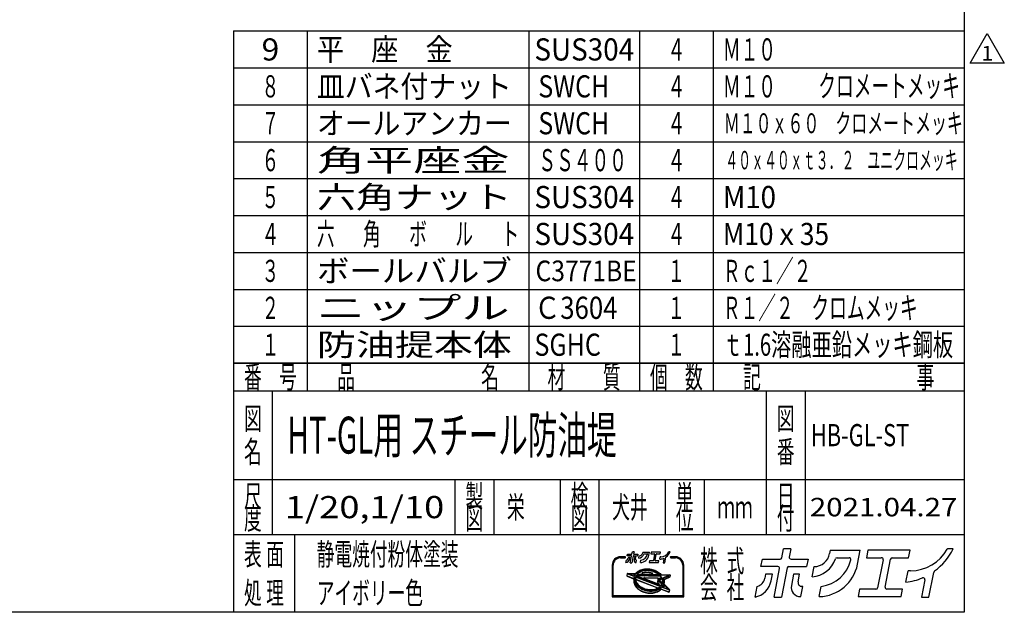
# Model space of a CAD drawing. Extents: x -3780 to 4092, y -2770 to 2778.
# Drawn here: x 1424 to 4092, y -2770 to -1164 of the extents above; entities that cross this region are included whole.
import ezdxf
from ezdxf.enums import TextEntityAlignment as Align

# ---------------------------------------------------------------- set-up
doc = ezdxf.new("R2010")
doc.units = 0
doc.header["$LTSCALE"] = 5
doc.layers.add('ZUWAKU', color=7, linetype='CONTINUOUS')
doc.styles.add('DCSTYLE0', font='txt.shx', dxfattribs={"width": 0.666667, "bigfont": 'bigfont'})

# ---------------------------------------------------------------- blocks, each defined once
blk = doc.blocks.new('DC_GROUP_58')
at = {"layer": 'ZUWAKU', "color": 190, "linetype": 'CONTINUOUS'}
for p, q in [((3999.9, -1281.9), (4046, -1202.1)), ((4046, -1202.1), (4092, -1281.9)), ((4092, -1281.9), (3999.9, -1281.9))]:
    blk.add_line(p, q, dxfattribs=at)
at = {"layer": 'ZUWAKU', "color": 190, "style": 'DCSTYLE0', "width": 0.8}
blk.add_text('1', height=40, dxfattribs=at).set_placement((4030, -1275.3), (4062, -1275.3), align=Align.FIT)

msp = doc.modelspace()

# ---------------------------------------------------------------- linework, layer by layer
at = {"layer": 'ZUWAKU', "color": 5, "linetype": 'CONTINUOUS'}
for p, q in [((3983.333, 2778.333), (3983.333, -2770)), ((3983.333, -2770), (-3780, -2770))]:
    msp.add_line(p, q, dxfattribs=at)
at = {"layer": 'ZUWAKU', "color": 4, "linetype": 'CONTINUOUS'}
for p, q in [((2003.333, -1195), (2003.333, -2095)), ((2003.333, -1195), (3983.333, -1195)), ((2203.333, -1195), (2203.333, -2170)), ((2803.333, -1195), (2803.333, -2170)), ((3103.333, -1195), (3103.333, -2170)), ((3303.333, -1195), (3303.333, -2170)), ((2003.333, -1295), (3983.333, -1295)), ((2003.333, -1395), (3983.333, -1395)), ((2003.333, -1495), (3983.333, -1495)), ((2003.333, -1595), (3983.333, -1595)), ((2003.333, -1695), (3983.333, -1695)), ((2003.333, -1795), (3983.333, -1795)), ((2003.333, -1895), (3983.333, -1895)), ((2003.333, -1995), (3983.333, -1995)), ((2003.333, -2095), (3983.333, -2095)), ((2108.333, -2170), (2108.333, -2560)), ((3447.083, -2170), (3447.083, -2560)), ((3552.083, -2170), (3552.083, -2560)), ((2003.333, -2410), (3983.333, -2410)), ((2603.333, -2410), (2603.333, -2560)), ((2708.333, -2410), (2708.333, -2560)), ((2888.333, -2410), (2888.333, -2560)), ((2993.333, -2410), (2993.333, -2770)), ((3173.333, -2410), (3173.333, -2560)), ((3278.333, -2410), (3278.333, -2560)), ((3983.333, -2560), (2003.333, -2560)), ((2168.333, -2560), (2168.333, -2770)), ((3064.603, -2619.628), (3052.238, -2619.628)), ((3052.238, -2622.231), (3064.603, -2622.231)), ((3200.621, -2619.628), (3188.256, -2619.628)), ((3188.256, -2622.231), (3200.621, -2622.231)), ((3029.46, -2642.406), (3029.46, -2727.661)), ((3032.063, -2725.058), (3032.063, -2642.406)), ((3069.754, -2665.562), (3068.792, -2670.514)), ((3071.075, -2664.51), (3091.959, -2665.203)), ((3090, -2672.836), (3074.651, -2666.944)), ((3074.855, -2665.938), (3093.25, -2666.548)), ((3092.979, -2664.762), (3094.504, -2663.03)), ((3093.675, -2665.942), (3093.25, -2666.548)), ((3095.436, -2663.942), (3093.675, -2665.942)), ((3094.504, -2663.03), (3096.618, -2661.083)), ((3097.453, -2662.085), (3095.436, -2663.942)), ((3097.603, -2665.155), (3096.289, -2666.649)), ((3096.289, -2666.649), (3158.191, -2668.702)), ((3096.618, -2661.083), (3098.975, -2659.309)), ((3099.71, -2660.385), (3097.453, -2662.085)), ((3099.49, -2663.418), (3097.603, -2665.155)), ((3098.975, -2659.309), (3101.555, -2657.717)), ((3101.602, -2661.828), (3099.49, -2663.418)), ((3102.19, -2658.855), (3099.71, -2660.385)), ((3101.555, -2657.717), (3104.339, -2656.32)), ((3103.922, -2660.397), (3101.602, -2661.828)), ((3104.875, -2657.508), (3102.19, -2658.855)), ((3106.433, -2659.136), (3103.922, -2660.397)), ((3104.339, -2656.32), (3107.304, -2655.126)), ((3107.743, -2656.352), (3104.875, -2657.508)), ((3109.117, -2658.056), (3106.433, -2659.136)), ((3107.304, -2655.126), (3110.428, -2654.142)), ((3110.774, -2655.398), (3107.743, -2656.352)), ((3111.952, -2657.163), (3109.117, -2658.056)), ((3110.428, -2654.142), (3113.689, -2653.374)), ((3113.943, -2654.651), (3110.774, -2655.398)), ((3113.675, -2662.853), (3111.773, -2663.301)), ((3114.917, -2656.464), (3111.952, -2657.163)), ((3112.028, -2665.868), (3137.348, -2666.708)), ((3116.747, -2662.355), (3113.675, -2662.853)), ((3113.689, -2653.374), (3117.063, -2652.827)), ((3117.227, -2654.119), (3113.943, -2654.651)), ((3117.989, -2655.966), (3114.917, -2656.464)), ((3119.904, -2662.061), (3116.747, -2662.355)), ((3117.063, -2652.827), (3120.523, -2652.504)), ((3120.601, -2653.804), (3117.227, -2654.119)), ((3121.145, -2655.672), (3117.989, -2655.966)), ((3123.12, -2661.972), (3119.904, -2662.061)), ((3120.523, -2652.504), (3124.046, -2652.408)), ((3124.04, -2653.71), (3120.601, -2653.804)), ((3124.362, -2655.584), (3121.145, -2655.672)), ((3126.372, -2662.091), (3123.12, -2661.972)), ((3127.516, -2653.837), (3124.04, -2653.71)), ((3124.046, -2652.408), (3127.604, -2652.538)), ((3127.614, -2655.703), (3124.362, -2655.584)), ((3129.635, -2662.416), (3126.372, -2662.091)), ((3131.004, -2654.184), (3127.516, -2653.837)), ((3127.604, -2652.538), (3131.173, -2652.893)), ((3130.877, -2656.027), (3127.614, -2655.703)), ((3132.884, -2662.944), (3129.635, -2662.416)), ((3134.125, -2656.555), (3130.877, -2656.027)), ((3134.477, -2654.748), (3131.004, -2654.184)), ((3131.173, -2652.893), (3134.725, -2653.47)), ((3136.094, -2663.671), (3132.884, -2662.944)), ((3137.335, -2657.283), (3134.125, -2656.555)), ((3137.908, -2655.526), (3134.477, -2654.748)), ((3134.725, -2653.47), (3138.235, -2654.266)), ((3137.757, -2664.158), (3136.094, -2663.671)), ((3140.482, -2658.204), (3137.335, -2657.283)), ((3141.272, -2656.511), (3137.908, -2655.526)), ((3138.235, -2654.266), (3141.677, -2655.273)), ((3143.542, -2659.312), (3140.482, -2658.204)), ((3144.543, -2657.695), (3141.272, -2656.511)), ((3141.677, -2655.273), (3145.025, -2656.486)), ((3146.491, -2660.599), (3143.542, -2659.312)), ((3147.695, -2659.071), (3144.543, -2657.695)), ((3145.025, -2656.486), (3148.255, -2657.895)), ((3149.308, -2662.054), (3146.491, -2660.599)), ((3150.706, -2660.626), (3147.695, -2659.071)), ((3148.255, -2657.895), (3151.342, -2659.49)), ((3151.97, -2663.667), (3149.308, -2662.054)), ((3153.551, -2662.35), (3150.706, -2660.626)), ((3151.342, -2659.49), (3154.265, -2661.261)), ((3154.457, -2665.425), (3151.97, -2663.667)), ((3156.211, -2664.23), (3153.551, -2662.35)), ((3154.265, -2661.261), (3157.001, -2663.194)), ((3156.751, -2667.315), (3154.457, -2665.425)), ((3158.663, -2666.25), (3156.211, -2664.23)), ((3158.191, -2668.702), (3156.751, -2667.315)), ((3157.001, -2663.194), (3159.529, -2665.277)), ((3160.889, -2668.396), (3158.663, -2666.25)), ((3159.529, -2665.277), (3161.498, -2667.174)), ((3162.358, -2667.538), (3185.538, -2668.307)), ((3220.796, -2642.406), (3220.796, -2725.058)), ((3223.399, -2727.661), (3223.399, -2642.406)), ((3069.603, -2671.977), (3087.585, -2678.88)), ((3090.933, -2670.406), (3087.14, -2668.95)), ((3087.14, -2668.95), (3091.626, -2669.099)), ((3087.858, -2683.916), (3087.839, -2686.426)), ((3087.839, -2686.426), (3088.123, -2688.956)), ((3088.182, -2681.445), (3087.858, -2683.916)), ((3088.123, -2688.956), (3088.709, -2691.489)), ((3088.182, -2681.445), (3088.396, -2680.344)), ((3088.709, -2691.489), (3089.592, -2694.003)), ((3089.1, -2677.527), (3089.08, -2680.037)), ((3089.08, -2680.037), (3089.365, -2682.568)), ((3089.424, -2675.057), (3089.1, -2677.527)), ((3089.365, -2682.568), (3089.951, -2685.1)), ((3090, -2672.836), (3089.424, -2675.057)), ((3089.592, -2694.003), (3090.767, -2696.48)), ((3089.951, -2685.1), (3090.834, -2687.615)), ((3090.834, -2687.615), (3092.009, -2690.092)), ((3090.971, -2670.31), (3090.933, -2670.406)), ((3091.626, -2669.099), (3090.971, -2670.31)), ((3091.677, -2677.864), (3091.658, -2680.213)), ((3091.658, -2680.213), (3091.924, -2682.58)), ((3091.979, -2675.553), (3091.677, -2677.864)), ((3091.924, -2682.58), (3092.472, -2684.949)), ((3092.441, -2673.773), (3091.979, -2675.553)), ((3092.009, -2690.092), (3093.465, -2692.514)), ((3160.773, -2700.003), (3092.441, -2673.773)), ((3092.472, -2684.949), (3093.299, -2687.301)), ((3093.299, -2687.301), (3094.397, -2689.619)), ((3093.427, -2671.113), (3093.341, -2671.33)), ((3162.527, -2697.888), (3093.341, -2671.33)), ((3093.426, -2683.296), (3093.724, -2684.585)), ((3094.465, -2669.193), (3093.427, -2671.113)), ((3093.465, -2692.514), (3095.191, -2694.861)), ((3093.724, -2684.585), (3094.504, -2686.805)), ((3094.397, -2689.619), (3095.759, -2691.884)), ((3094.465, -2669.193), (3160.659, -2671.389)), ((3094.504, -2686.805), (3095.546, -2689.003)), ((3095.16, -2681.788), (3150.458, -2703.015)), ((3095.546, -2689.003), (3096.844, -2691.161)), ((3095.759, -2691.884), (3097.375, -2694.08)), ((3096.844, -2691.161), (3098.389, -2693.263)), ((3097.375, -2694.08), (3099.231, -2696.19)), ((3098.389, -2693.263), (3100.173, -2695.29)), ((3155.334, -2693.733), (3116.673, -2678.892)), ((3117.182, -2676.376), (3152.828, -2677.559)), ((3152.827, -2681.592), (3151.884, -2686.44)), ((3152.956, -2689.946), (3155.889, -2692.879)), ((3154.819, -2684.178), (3164.752, -2694.111)), ((3163.78, -2676.162), (3155.564, -2679.976)), ((3164.876, -2678.523), (3156.66, -2682.337)), ((3156.66, -2682.337), (3165.714, -2691.392)), ((3162.306, -2673.628), (3160.659, -2671.389)), ((3161.248, -2668.804), (3160.889, -2668.396)), ((3161.248, -2668.804), (3181.993, -2669.492)), ((3163.668, -2675.893), (3162.306, -2673.628)), ((3163.505, -2696.494), (3164.638, -2694.399)), ((3163.786, -2676.142), (3163.668, -2675.893)), ((3164.638, -2694.399), (3164.752, -2694.111)), ((3165.593, -2680.563), (3164.876, -2678.523)), ((3166.141, -2682.932), (3165.593, -2680.563)), ((3165.714, -2691.392), (3166.086, -2689.958)), ((3166.086, -2689.958), (3166.388, -2687.647)), ((3166.407, -2685.299), (3166.141, -2682.932)), ((3166.388, -2687.647), (3166.407, -2685.299)), ((3182.195, -2670.484), (3167.049, -2677.515)), ((3167.231, -2677.897), (3167.049, -2677.515)), ((3168.114, -2680.412), (3167.231, -2677.897)), ((3167.782, -2693.46), (3168.016, -2692.867)), ((3167.782, -2693.46), (3181.037, -2706.715)), ((3168.016, -2692.867), (3168.641, -2690.455)), ((3168.7, -2682.944), (3168.114, -2680.412)), ((3168.641, -2690.455), (3168.965, -2687.985)), ((3168.985, -2685.475), (3168.7, -2682.944)), ((3168.965, -2687.985), (3168.985, -2685.475)), ((3169.932, -2690.624), (3169.552, -2692.578)), ((3169.909, -2693.746), (3184.799, -2708.636)), ((3170.266, -2688.075), (3169.932, -2690.624)), ((3170.009, -2682.933), (3170.287, -2685.407)), ((3170.287, -2685.407), (3170.266, -2688.075)), ((3185.248, -2674.879), (3170.754, -2681.607)), ((3186.772, -2669.856), (3185.977, -2673.947)), ((3090.767, -2696.48), (3092.223, -2698.902)), ((3092.223, -2698.902), (3093.949, -2701.249)), ((3093.949, -2701.249), (3095.934, -2703.504)), ((3095.191, -2694.861), (3097.176, -2697.116)), ((3095.934, -2703.504), (3098.16, -2705.65)), ((3097.176, -2697.116), (3099.402, -2699.262)), ((3098.16, -2705.65), (3100.613, -2707.671)), ((3099.231, -2696.19), (3101.314, -2698.197)), ((3099.402, -2699.262), (3101.854, -2701.282)), ((3100.173, -2695.29), (3102.181, -2697.225)), ((3100.613, -2707.671), (3103.272, -2709.55)), ((3101.314, -2698.197), (3103.608, -2700.087)), ((3101.854, -2701.282), (3104.514, -2703.161)), ((3102.181, -2697.225), (3104.398, -2699.052)), ((3103.272, -2709.55), (3106.117, -2711.274)), ((3103.608, -2700.087), (3106.095, -2701.845)), ((3104.398, -2699.052), (3106.809, -2700.756)), ((3104.514, -2703.161), (3107.359, -2704.885)), ((3106.095, -2701.845), (3108.757, -2703.458)), ((3106.117, -2711.274), (3109.128, -2712.829)), ((3106.809, -2700.756), (3109.394, -2702.322)), ((3107.359, -2704.885), (3110.37, -2706.441)), ((3108.757, -2703.458), (3111.574, -2704.913)), ((3109.128, -2712.829), (3112.281, -2714.205)), ((3109.394, -2702.322), (3112.133, -2703.737)), ((3110.37, -2706.441), (3113.522, -2707.816)), ((3111.574, -2704.913), (3114.523, -2706.199)), ((3112.133, -2703.737), (3115.005, -2704.99)), ((3112.281, -2714.205), (3115.551, -2715.389)), ((3113.522, -2707.816), (3116.793, -2709.001)), ((3114.523, -2706.199), (3117.583, -2707.308)), ((3115.005, -2704.99), (3117.988, -2706.07)), ((3115.551, -2715.389), (3118.915, -2716.374)), ((3116.793, -2709.001), (3120.157, -2709.986)), ((3117.583, -2707.308), (3120.73, -2708.229)), ((3117.988, -2706.07), (3121.057, -2706.968)), ((3118.915, -2716.374), (3122.347, -2717.152)), ((3120.157, -2709.986), (3123.588, -2710.763)), ((3120.73, -2708.229), (3123.94, -2708.956)), ((3121.057, -2706.968), (3124.188, -2707.678)), ((3122.347, -2717.152), (3125.819, -2717.716)), ((3123.588, -2710.763), (3127.061, -2711.328)), ((3123.94, -2708.956), (3127.188, -2709.484)), ((3124.188, -2707.678), (3127.357, -2708.193)), ((3125.819, -2717.716), (3129.307, -2718.063)), ((3127.061, -2711.328), (3130.549, -2711.675)), ((3127.188, -2709.484), (3130.451, -2709.809)), ((3127.357, -2708.193), (3130.539, -2708.51)), ((3129.307, -2718.063), (3132.784, -2718.19)), ((3130.451, -2709.809), (3133.703, -2709.928)), ((3130.539, -2708.51), (3133.709, -2708.625)), ((3130.549, -2711.675), (3134.025, -2711.802)), ((3132.784, -2718.19), (3136.222, -2718.096)), ((3133.703, -2709.928), (3136.92, -2709.84)), ((3133.709, -2708.625), (3136.841, -2708.54)), ((3134.025, -2711.802), (3137.464, -2711.707)), ((3136.222, -2718.096), (3139.596, -2717.781)), ((3136.841, -2708.54), (3139.911, -2708.254)), ((3136.92, -2709.84), (3140.076, -2709.545)), ((3137.464, -2711.707), (3140.838, -2711.393)), ((3139.596, -2717.781), (3142.88, -2717.249)), ((3139.911, -2708.254), (3142.895, -2707.77)), ((3140.076, -2709.545), (3143.148, -2709.047)), ((3140.838, -2711.393), (3144.122, -2710.861)), ((3142.88, -2717.249), (3146.05, -2716.503)), ((3142.895, -2707.77), (3145.768, -2707.093)), ((3143.148, -2709.047), (3146.113, -2708.349)), ((3144.122, -2710.861), (3147.291, -2710.114)), ((3145.768, -2707.093), (3148.509, -2706.23)), ((3146.05, -2716.503), (3149.08, -2715.548)), ((3146.113, -2708.349), (3148.948, -2707.456)), ((3147.291, -2710.114), (3150.322, -2709.16)), ((3150.478, -2705.437), (3148.509, -2706.23)), ((3148.948, -2707.456), (3151.632, -2706.375)), ((3149.08, -2715.548), (3151.949, -2714.393)), ((3150.322, -2709.16), (3153.19, -2708.004)), ((3151.632, -2706.375), (3154.143, -2705.115)), ((3151.949, -2714.393), (3154.633, -2713.045)), ((3153.19, -2708.004), (3155.875, -2706.657)), ((3154.143, -2705.115), (3156.463, -2703.684)), ((3154.633, -2713.045), (3157.113, -2711.515)), ((3155.875, -2706.657), (3158.355, -2705.127)), ((3156.463, -2703.684), (3158.575, -2702.094)), ((3157.113, -2711.515), (3159.371, -2709.816)), ((3158.355, -2705.127), (3160.612, -2703.427)), ((3158.575, -2702.094), (3160.462, -2700.356)), ((3159.371, -2709.816), (3161.367, -2707.977)), ((3160.462, -2700.356), (3160.773, -2700.003)), ((3160.612, -2703.427), (3162.629, -2701.57)), ((3162.527, -2697.888), (3163.505, -2696.494)), ((3162.629, -2701.57), (3163.191, -2700.932)), ((3162.715, -2707.72), (3182.527, -2715.325)), ((3180.482, -2707.569), (3163.191, -2700.932)), ((3164.924, -2698.808), (3165.882, -2697.441)), ((3169.981, -2700.749), (3164.924, -2698.808)), ((3165.882, -2697.441), (3166.654, -2696.014)), ((3166.654, -2696.014), (3170.536, -2699.895)), ((3184.272, -2714.358), (3185.157, -2709.805)), ((3029.46, -2727.661), (3223.399, -2727.661)), ((3220.796, -2725.058), (3032.063, -2725.058))]:
    msp.add_line(p, q, dxfattribs=at)
at = {"layer": 'ZUWAKU', "color": 3, "linetype": 'CONTINUOUS'}
for p, q in [((2003.333, -2095), (2003.333, -2770)), ((3983.333, -2095), (2003.333, -2095)), ((2003.333, -2170), (3983.333, -2170))]:
    msp.add_line(p, q, dxfattribs=at)
at = {"layer": 'ZUWAKU', "color": 7, "linetype": 'CONTINUOUS'}
for p, q in [((3070.454, -2616.96), (3071.329, -2612.458)), ((3071.329, -2612.458), (3082.033, -2612.458)), ((3083.07, -2611.603), (3084.109, -2606.257)), ((3088.587, -2606.257), (3084.109, -2606.257)), ((3088.587, -2606.257), (3087.626, -2611.2)), ((3088.662, -2612.458), (3098.956, -2612.458)), ((3098.956, -2612.458), (3098.081, -2616.96)), ((3112.47, -2607.084), (3112.073, -2609.126)), ((3112.47, -2607.084), (3130.589, -2607.084)), ((3116.53, -2611.586), (3123.955, -2611.586)), ((3128.934, -2615.598), (3130.589, -2607.084)), ((3135.205, -2607.084), (3134.33, -2611.586)), ((3134.33, -2611.586), (3143.383, -2611.586)), ((3160.764, -2607.084), (3135.205, -2607.084)), ((3144.419, -2612.843), (3141.125, -2629.791)), ((3145.681, -2629.388), (3148.976, -2612.44)), ((3150.012, -2611.586), (3159.889, -2611.586)), ((3159.889, -2611.586), (3160.764, -2607.084)), ((3186.879, -2606.257), (3183.467, -2606.257)), ((3066.851, -2635.498), (3068.086, -2629.141)), ((3080.747, -2616.96), (3070.454, -2616.96)), ((3073.282, -2621.551), (3072.8, -2624.033)), ((3077.347, -2621.551), (3073.282, -2621.551)), ((3076.561, -2625.595), (3077.347, -2621.551)), ((3078.413, -2635.561), (3081.784, -2618.217)), ((3078.413, -2635.561), (3082.891, -2635.561)), ((3086.34, -2617.814), (3082.891, -2635.561)), ((3087.377, -2616.96), (3098.081, -2616.96)), ((3090.23, -2621.551), (3088.873, -2628.529)), ((3093.881, -2621.551), (3090.23, -2621.551)), ((3092.966, -2626.258), (3093.881, -2621.551)), ((3094.329, -2635.148), (3094.545, -2635.148)), ((3094.545, -2635.148), (3095.742, -2628.992)), ((3095.742, -2628.992), (3095.22, -2628.992)), ((3101.498, -2623.126), (3102.688, -2617.003)), ((3105.776, -2635.141), (3106.976, -2628.97)), ((3130.212, -2630.645), (3129.336, -2635.148)), ((3129.336, -2635.148), (3155.309, -2635.148)), ((3140.089, -2630.645), (3130.212, -2630.645)), ((3156.184, -2630.645), (3146.718, -2630.645)), ((3155.309, -2635.148), (3156.184, -2630.645)), ((3158.312, -2626.434), (3159.634, -2619.634)), ((3161.039, -2619.485), (3159.815, -2619.485)), ((3169.758, -2624.968), (3167.699, -2635.561)), ((3167.699, -2635.561), (3172.177, -2635.561)), ((3172.177, -2635.561), (3175.1, -2620.521))]:
    msp.add_line(p, q, dxfattribs=at)
at = {"layer": 'ZUWAKU', "color": 2, "linetype": 'CONTINUOUS'}
for p, q in [((3489.049, -2622.098), (3493.697, -2598.188)), ((3513.725, -2598.188), (3493.697, -2598.188)), ((3513.725, -2598.188), (3509.427, -2620.296)), ((3620.542, -2601.886), (3618.766, -2611.019)), ((3620.542, -2601.886), (3701.579, -2601.886)), ((3694.177, -2639.966), (3701.579, -2601.886)), ((3722.223, -2601.886), (3718.309, -2622.021)), ((3836.537, -2601.886), (3722.223, -2601.886)), ((3832.623, -2622.021), (3836.537, -2601.886)), ((3953.333, -2598.188), (3938.076, -2598.188)), ((3432.627, -2646.055), (3436.541, -2625.919)), ((3436.541, -2625.919), (3484.414, -2625.919)), ((3514.063, -2625.919), (3560.099, -2625.919)), ((3560.099, -2625.919), (3556.185, -2646.055)), ((3638.7, -2622.021), (3671.908, -2622.021)), ((3718.309, -2622.021), (3758.799, -2622.021)), ((3763.435, -2627.644), (3748.701, -2703.443)), ((3769.079, -2701.641), (3783.813, -2625.842)), ((3788.448, -2622.021), (3832.623, -2622.021)), ((3478.664, -2646.055), (3432.627, -2646.055)), ((3445.274, -2666.592), (3443.117, -2677.691)), ((3463.454, -2666.592), (3445.274, -2666.592)), ((3459.938, -2684.677), (3463.454, -2666.592)), ((3468.221, -2729.249), (3483.299, -2651.678)), ((3503.678, -2649.876), (3488.249, -2729.249)), ((3508.313, -2646.055), (3556.185, -2646.055)), ((3521.073, -2666.592), (3515.007, -2697.799)), ((3537.403, -2666.592), (3521.073, -2666.592)), ((3533.312, -2687.642), (3537.403, -2666.592)), ((3571.469, -2673.634), (3576.792, -2646.249)), ((3825.57, -2688.427), (3831.481, -2658.015)), ((3837.765, -2657.348), (3832.29, -2657.348)), ((3887.579, -2729.249), (3900.654, -2661.983)), ((3876.76, -2681.872), (3867.551, -2729.249)), ((3416.511, -2728.968), (3422.037, -2700.536)), ((3540.374, -2727.4), (3545.725, -2699.869)), ((3545.725, -2699.869), (3543.392, -2699.869)), ((3590.604, -2727.371), (3595.969, -2699.77)), ((3699.891, -2707.264), (3695.977, -2727.4)), ((3744.065, -2707.264), (3699.891, -2707.264)), ((3816.054, -2707.264), (3773.715, -2707.264)), ((3812.14, -2727.4), (3816.054, -2707.264)), ((3468.221, -2729.249), (3488.249, -2729.249)), ((3539.408, -2727.4), (3540.374, -2727.4)), ((3695.977, -2727.4), (3812.14, -2727.4)), ((3867.551, -2729.249), (3887.579, -2729.249))]:
    msp.add_line(p, q, dxfattribs=at)
at = {"layer": 'ZUWAKU', "color": 6, "linetype": 'CONTINUOUS'}
for p, q in [((3070.393, -2665.687), (3069.431, -2670.638)), ((3092.859, -2665.884), (3071.054, -2665.16)), ((3089.224, -2673.235), (3074.418, -2667.552)), ((3094.97, -2663.486), (3092.859, -2665.884)), ((3097.035, -2661.584), (3094.97, -2663.486)), ((3099.342, -2659.847), (3097.035, -2661.584)), ((3097.688, -2666.044), (3098.069, -2665.611)), ((3097.688, -2666.044), (3156.52, -2667.996)), ((3098.069, -2665.611), (3099.907, -2663.919)), ((3101.873, -2658.286), (3099.342, -2659.847)), ((3099.907, -2663.919), (3101.969, -2662.366)), ((3104.607, -2656.914), (3101.873, -2658.286)), ((3101.969, -2662.366), (3104.239, -2660.966)), ((3104.239, -2660.966), (3106.701, -2659.73)), ((3107.523, -2655.739), (3104.607, -2656.914)), ((3106.701, -2659.73), (3109.336, -2658.669)), ((3110.601, -2654.77), (3107.523, -2655.739)), ((3109.336, -2658.669), (3112.124, -2657.791)), ((3113.816, -2654.012), (3110.601, -2654.77)), ((3111.624, -2662.667), (3113.548, -2662.214)), ((3112.124, -2657.791), (3115.043, -2657.103)), ((3113.548, -2662.214), (3116.665, -2661.709)), ((3117.145, -2653.473), (3113.816, -2654.012)), ((3115.043, -2657.103), (3118.071, -2656.612)), ((3116.665, -2661.709), (3119.864, -2661.411)), ((3120.562, -2653.154), (3117.145, -2653.473)), ((3118.071, -2656.612), (3121.184, -2656.322)), ((3119.864, -2661.411), (3123.123, -2661.321)), ((3124.043, -2653.059), (3120.562, -2653.154)), ((3121.184, -2656.322), (3124.359, -2656.235)), ((3123.123, -2661.321), (3126.416, -2661.442)), ((3127.56, -2653.187), (3124.043, -2653.059)), ((3124.359, -2656.235), (3127.57, -2656.352)), ((3126.416, -2661.442), (3129.719, -2661.77)), ((3131.088, -2653.538), (3127.56, -2653.187)), ((3127.57, -2656.352), (3130.792, -2656.673)), ((3129.719, -2661.77), (3133.008, -2662.305)), ((3130.792, -2656.673), (3134.001, -2657.195)), ((3134.601, -2654.109), (3131.088, -2653.538)), ((3133.008, -2662.305), (3136.257, -2663.041)), ((3134.001, -2657.195), (3137.172, -2657.913)), ((3138.071, -2654.896), (3134.601, -2654.109)), ((3136.257, -2663.041), (3137.94, -2663.534)), ((3137.172, -2657.913), (3140.28, -2658.823)), ((3141.474, -2655.892), (3138.071, -2654.896)), ((3140.28, -2658.823), (3143.301, -2659.917)), ((3144.784, -2657.091), (3141.474, -2655.892)), ((3143.301, -2659.917), (3146.211, -2661.187)), ((3147.975, -2658.483), (3144.784, -2657.091)), ((3146.211, -2661.187), (3148.989, -2662.622)), ((3151.024, -2660.058), (3147.975, -2658.483)), ((3148.989, -2662.622), (3151.613, -2664.211)), ((3153.908, -2661.806), (3151.024, -2660.058)), ((3151.613, -2664.211), (3154.062, -2665.942)), ((3156.606, -2663.712), (3153.908, -2661.806)), ((3154.062, -2665.942), (3156.318, -2667.801)), ((3156.318, -2667.801), (3156.52, -2667.996)), ((3159.096, -2665.764), (3156.606, -2663.712)), ((3161.586, -2668.164), (3159.096, -2665.764)), ((3069.836, -2671.37), (3087.818, -2678.272)), ((3088.45, -2677.482), (3088.429, -2680.071)), ((3088.429, -2680.071), (3088.722, -2682.678)), ((3088.784, -2674.932), (3088.45, -2677.482)), ((3088.509, -2683.961), (3088.49, -2686.392)), ((3088.49, -2686.392), (3088.765, -2688.846)), ((3088.701, -2682.493), (3088.509, -2683.961)), ((3088.722, -2682.678), (3089.325, -2685.282)), ((3088.765, -2688.846), (3089.335, -2691.307)), ((3089.224, -2673.235), (3088.784, -2674.932)), ((3089.325, -2685.282), (3090.232, -2687.862)), ((3089.335, -2691.307), (3090.195, -2693.755)), ((3090.018, -2669.544), (3090.782, -2669.839)), ((3090.925, -2669.575), (3090.018, -2669.544)), ((3090.195, -2693.755), (3091.341, -2696.173)), ((3090.232, -2687.862), (3091.434, -2690.4)), ((3090.782, -2669.839), (3090.925, -2669.575)), ((3091.434, -2690.4), (3092.922, -2692.875)), ((3092.327, -2677.909), (3092.309, -2680.179)), ((3092.309, -2680.179), (3092.566, -2682.47)), ((3092.619, -2675.678), (3092.327, -2677.909)), ((3092.566, -2682.47), (3093.098, -2684.767)), ((3092.888, -2674.642), (3092.619, -2675.678)), ((3159.611, -2700.254), (3092.888, -2674.642)), ((3092.922, -2692.875), (3094.684, -2695.269)), ((3093.098, -2684.767), (3093.901, -2687.053)), ((3093.901, -2687.053), (3094.971, -2689.311)), ((3094.24, -2670.978), (3094.846, -2669.857)), ((3162.286, -2697.099), (3094.24, -2670.978)), ((3094.846, -2669.857), (3160.321, -2672.029)), ((3094.971, -2689.311), (3096.301, -2691.523)), ((3095.393, -2681.18), (3150.691, -2702.407)), ((3096.301, -2691.523), (3097.882, -2693.671)), ((3097.882, -2693.671), (3099.702, -2695.74)), ((3117.204, -2675.726), (3152.85, -2676.908)), ((3153.465, -2681.717), (3152.523, -2686.564)), ((3153.416, -2689.486), (3156.303, -2692.373)), ((3154.359, -2684.638), (3164.047, -2694.123)), ((3162.888, -2675.859), (3155.29, -2679.386)), ((3164.5, -2679.416), (3157.778, -2682.536)), ((3165.37, -2690.127), (3157.778, -2682.536)), ((3160.321, -2672.029), (3161.764, -2673.989)), ((3161.586, -2668.164), (3185.516, -2668.957)), ((3161.764, -2673.989), (3162.888, -2675.859)), ((3164.047, -2694.123), (3162.95, -2696.151)), ((3164.5, -2679.416), (3164.967, -2680.745)), ((3164.967, -2680.745), (3165.499, -2683.042)), ((3165.446, -2689.834), (3165.37, -2690.127)), ((3165.738, -2687.602), (3165.446, -2689.834)), ((3165.499, -2683.042), (3165.756, -2685.333)), ((3165.756, -2685.333), (3165.738, -2687.602)), ((3167.9, -2677.838), (3182.469, -2671.075)), ((3168.74, -2680.23), (3167.9, -2677.838)), ((3168.544, -2693.301), (3168.636, -2693.069)), ((3184.339, -2709.097), (3168.544, -2693.301)), ((3168.636, -2693.069), (3169.281, -2690.579)), ((3169.343, -2682.834), (3168.74, -2680.23)), ((3168.913, -2692.453), (3169.289, -2690.52)), ((3169.281, -2690.579), (3169.615, -2688.03)), ((3169.636, -2685.441), (3169.343, -2682.834)), ((3169.615, -2688.03), (3169.636, -2685.441)), ((3184.974, -2674.289), (3170.48, -2681.017)), ((3186.134, -2669.732), (3185.338, -2673.823)), ((3091.341, -2696.173), (3092.765, -2698.541)), ((3092.765, -2698.541), (3094.457, -2700.841)), ((3094.457, -2700.841), (3096.405, -2703.054)), ((3094.684, -2695.269), (3096.705, -2697.566)), ((3096.405, -2703.054), (3098.594, -2705.164)), ((3096.705, -2697.566), (3098.969, -2699.748)), ((3098.594, -2705.164), (3101.008, -2707.153)), ((3098.969, -2699.748), (3101.459, -2701.8)), ((3099.702, -2695.74), (3101.747, -2697.711)), ((3101.008, -2707.153), (3103.629, -2709.005)), ((3101.459, -2701.8), (3104.157, -2703.706)), ((3101.747, -2697.711), (3104.003, -2699.569)), ((3103.629, -2709.005), (3106.436, -2710.706)), ((3104.003, -2699.569), (3106.452, -2701.3)), ((3104.157, -2703.706), (3107.041, -2705.453)), ((3106.436, -2710.706), (3109.408, -2712.241)), ((3106.452, -2701.3), (3109.076, -2702.89)), ((3107.041, -2705.453), (3110.09, -2707.029)), ((3109.076, -2702.89), (3111.854, -2704.325)), ((3109.408, -2712.241), (3112.522, -2713.6)), ((3110.09, -2707.029), (3113.281, -2708.421)), ((3111.854, -2704.325), (3114.764, -2705.595)), ((3112.522, -2713.6), (3115.754, -2714.77)), ((3113.281, -2708.421), (3116.591, -2709.62)), ((3114.764, -2705.595), (3117.785, -2706.689)), ((3115.754, -2714.77), (3119.079, -2715.744)), ((3116.591, -2709.62), (3119.994, -2710.616)), ((3117.785, -2706.689), (3120.893, -2707.599)), ((3119.079, -2715.744), (3122.471, -2716.513)), ((3119.994, -2710.616), (3123.464, -2711.402)), ((3120.893, -2707.599), (3124.064, -2708.317)), ((3122.471, -2716.513), (3125.904, -2717.071)), ((3123.464, -2711.402), (3126.977, -2711.973)), ((3124.064, -2708.317), (3127.273, -2708.839)), ((3125.904, -2717.071), (3129.351, -2717.414)), ((3126.977, -2711.973), (3130.505, -2712.324)), ((3127.273, -2708.839), (3130.495, -2709.159)), ((3129.351, -2717.414), (3132.787, -2717.539)), ((3130.495, -2709.159), (3133.706, -2709.277)), ((3130.505, -2712.324), (3134.022, -2712.453)), ((3132.787, -2717.539), (3136.183, -2717.446)), ((3133.706, -2709.277), (3136.881, -2709.19)), ((3134.022, -2712.453), (3137.503, -2712.357)), ((3136.183, -2717.446), (3139.514, -2717.136)), ((3136.881, -2709.19), (3139.994, -2708.899)), ((3137.503, -2712.357), (3140.92, -2712.039)), ((3139.514, -2717.136), (3142.753, -2716.61)), ((3139.994, -2708.899), (3143.022, -2708.409)), ((3140.92, -2712.039), (3144.249, -2711.499)), ((3142.753, -2716.61), (3145.877, -2715.875)), ((3143.022, -2708.409), (3145.941, -2707.721)), ((3144.249, -2711.499), (3147.464, -2710.742)), ((3145.877, -2715.875), (3148.86, -2714.935)), ((3145.941, -2707.721), (3148.729, -2706.843)), ((3147.464, -2710.742), (3150.542, -2709.773)), ((3148.729, -2706.843), (3151.364, -2705.782)), ((3148.86, -2714.935), (3151.681, -2713.799)), ((3150.542, -2709.773), (3153.458, -2708.598)), ((3151.364, -2705.782), (3153.826, -2704.546)), ((3151.681, -2713.799), (3154.316, -2712.476)), ((3153.458, -2708.598), (3156.192, -2707.225)), ((3153.826, -2704.546), (3156.096, -2703.146)), ((3154.316, -2712.476), (3156.746, -2710.977)), ((3156.096, -2703.146), (3158.158, -2701.593)), ((3156.192, -2707.225), (3158.723, -2705.665)), ((3156.746, -2710.977), (3158.953, -2709.315)), ((3158.158, -2701.593), (3159.611, -2700.254)), ((3158.723, -2705.665), (3161.03, -2703.928)), ((3158.953, -2709.315), (3160.926, -2707.499)), ((3161.03, -2703.928), (3163.095, -2702.026)), ((3162.95, -2696.151), (3162.286, -2697.099)), ((3162.948, -2707.112), (3182.761, -2714.717)), ((3163.095, -2702.026), (3163.381, -2701.701)), ((3180.249, -2708.176), (3163.381, -2701.701)), ((3165.935, -2698.499), (3166.437, -2697.784)), ((3165.935, -2698.499), (3169.643, -2699.922)), ((3166.437, -2697.784), (3166.812, -2697.091)), ((3166.812, -2697.091), (3169.643, -2699.922)), ((3184.541, -2709.559), (3183.633, -2714.234))]:
    msp.add_line(p, q, dxfattribs=at)
at = {"layer": 'ZUWAKU', "color": 7, "linetype": 'CONTINUOUS'}
for centre, radius, start, end in [((3082.033, -2611.402), 1.056, 270, 349), ((3088.662, -2611.402), 1.056, 169, 270), ((3100.457, -2607.268), 15.892, 273.756708, 341.513985), ((3102.515, -2607.268), 9.736, 271.01523, 349), ((3104.28, -2607.83), 21.311, 277.267166, 346.258693), ((3116.53, -2612.642), 1.056, 90, 161.513985), ((3123.955, -2612.642), 1.056, 346.258693, 90), ((3143.383, -2612.642), 1.056, 349, 90), ((3150.012, -2612.642), 1.056, 90, 169), ((3161.039, -2594.04), 25.444, 270, 331.061472), ((3154.073, -2590.12), 36.56, 306.217578, 333.807838), ((3183.467, -2606.441), 0.184, 90, 151.061472), ((3064.207, -2623.194), 12.585, 282.12751, 349), ((3068.267, -2629.176), 0.184, 105.604846, 169), ((3066.488, -2622.806), 6.43, 285.604846, 349), ((3080.747, -2618.015), 1.056, 349, 90), ((3087.377, -2618.015), 1.056, 90, 169), ((3094.329, -2629.59), 5.558, 169, 270), ((3095.22, -2626.696), 2.296, 169, 270), ((3105.219, -2610.988), 24.159, 271.322237, 349), ((3140.089, -2629.59), 1.056, 270, 349), ((3146.718, -2629.59), 1.056, 169, 270), ((3154.073, -2590.12), 36.56, 276.658808, 292.918766), ((3159.815, -2619.669), 0.184, 90, 169), ((3168.721, -2624.767), 1.056, 349, 112.918766), ((3176.543, -2620.801), 1.469, 126.217578, 169)]:
    msp.add_arc(centre, radius, start, end, dxfattribs=at)
at = {"layer": 'ZUWAKU', "color": 2, "linetype": 'CONTINUOUS'}
for centre, radius, start, end in [((3576.021, -2602.71), 43.546, 271.01523, 349), ((3837.765, -2543.55), 113.798, 270, 331.061472), ((3806.609, -2526.016), 163.514, 306.217578, 333.807838), ((3938.076, -2599.012), 0.824, 90, 151.061472), ((3484.414, -2621.197), 4.722, 270, 349), ((3514.063, -2621.197), 4.722, 169, 270), ((3566.812, -2602.71), 71.077, 273.756708, 341.513985), ((3588.11, -2619.348), 108.052, 271.322237, 349), ((3583.912, -2605.225), 95.311, 277.267166, 346.258693), ((3638.7, -2626.743), 4.722, 90, 161.513985), ((3671.908, -2626.743), 4.722, 346.258693, 90), ((3758.799, -2626.743), 4.722, 349, 90), ((3788.448, -2626.743), 4.722, 90, 169), ((3478.664, -2650.777), 4.722, 349, 90), ((3508.313, -2650.777), 4.722, 90, 169), ((3832.29, -2658.172), 0.824, 90, 169), ((3907.104, -2663.237), 6.571, 126.217578, 169), ((3404.686, -2673.937), 56.287, 282.12751, 349), ((3414.889, -2672.204), 28.756, 285.604846, 349), ((3543.392, -2689.601), 10.268, 169, 270), ((3806.609, -2526.016), 163.514, 276.658808, 292.918766), ((3872.125, -2680.971), 4.722, 349, 112.918766), ((3422.846, -2700.693), 0.824, 105.604846, 169), ((3539.408, -2702.542), 24.858, 169, 270), ((3744.065, -2702.542), 4.722, 270, 349), ((3773.715, -2702.542), 4.722, 169, 270)]:
    msp.add_arc(centre, radius, start, end, dxfattribs=at)
at = {"layer": 'ZUWAKU', "color": 4, "linetype": 'CONTINUOUS'}
for centre, radius, start, end in [((3052.238, -2642.406), 22.778, 90, 180), ((3052.238, -2642.406), 20.175, 90, 180), ((3064.603, -2620.93), 1.302, 270, 90), ((3188.256, -2620.93), 1.302, 90, 270), ((3200.621, -2642.406), 22.778, 0, 90), ((3200.621, -2642.406), 20.175, 0, 90), ((3071.032, -2665.811), 1.302, 88.1, 169), ((3074.837, -2666.458), 0.521, 90, 249), ((3092.003, -2663.902), 1.302, 268.1, 318.638807), ((3112.072, -2664.568), 1.302, 103.250455, 268.1), ((3137.391, -2665.407), 1.302, 268.1, 73.681528), ((3162.401, -2666.237), 1.302, 226.059023, 268.1), ((3070.07, -2670.762), 1.302, 169, 249), ((3087.119, -2680.095), 1.302, 349, 69), ((3094.694, -2683.003), 1.302, 69, 193.032084), ((3117.139, -2677.677), 1.302, 88.1, 249), ((3155.717, -2687.185), 3.905, 169, 225), ((3156.66, -2682.337), 3.905, 138.085395, 169), ((3152.785, -2678.859), 1.302, 318.085395, 88.1), ((3156.66, -2682.337), 2.603, 115, 225), ((3155.521, -2693.247), 0.521, 249, 45), ((3170.83, -2692.826), 1.302, 169, 225), ((3171.302, -2682.788), 1.302, 114.9, 186.407439), ((3181.976, -2670.012), 0.521, 294.9, 88.1), ((3184.7, -2673.699), 1.302, 294.9, 349), ((3185.495, -2669.608), 1.302, 349, 88.1), ((3149.991, -2704.23), 1.302, 291.940977, 69), ((3162.249, -2708.935), 1.302, 69, 132.63976), ((3170.168, -2700.263), 0.521, 249, 45), ((3180.669, -2707.083), 0.521, 249, 45), ((3182.994, -2714.11), 1.302, 249, 349), ((3183.879, -2709.557), 1.302, 349, 45)]:
    msp.add_arc(centre, radius, start, end, dxfattribs=at)
at = {"layer": 'ZUWAKU', "color": 6, "linetype": 'CONTINUOUS'}
for centre, radius, start, end in [((3071.032, -2665.811), 0.651, 88.1, 169), ((3074.837, -2666.458), 1.171, 88.1, 249), ((3112.072, -2664.568), 1.952, 103.250455, 268.1), ((3137.391, -2665.407), 1.952, 268.1, 73.681528), ((3162.401, -2666.237), 1.952, 226.059023, 268.1), ((3070.07, -2670.762), 0.651, 169, 249), ((3087.119, -2680.095), 1.952, 47.389286, 69), ((3094.694, -2683.003), 1.952, 69, 193.032084), ((3117.139, -2677.677), 1.952, 88.1, 249), ((3155.717, -2687.185), 3.254, 169, 225), ((3152.785, -2678.859), 1.952, 318.085395, 88.1), ((3156.66, -2682.337), 3.254, 114.9, 225), ((3155.475, -2693.201), 1.171, 248.95117, 45), ((3170.83, -2692.826), 1.952, 169, 225), ((3171.302, -2682.788), 1.952, 114.9, 186.407439), ((3181.976, -2670.012), 1.171, 294.9, 88.1), ((3184.7, -2673.699), 0.651, 294.9, 349), ((3185.495, -2669.608), 0.651, 349, 88.1), ((3149.991, -2704.23), 1.952, 291.940977, 69), ((3162.249, -2708.935), 1.952, 69, 132.63976), ((3180.665, -2707.079), 1.171, 248.95117, 45), ((3182.994, -2714.11), 0.651, 249, 349), ((3183.879, -2709.557), 0.651, 349, 45)]:
    msp.add_arc(centre, radius, start, end, dxfattribs=at)

# ---------------------------------------------------------------- block references
at = {"layer": 'ZUWAKU', "linetype": 'CONTINUOUS'}
msp.add_blockref('DC_GROUP_58', (0, 0), dxfattribs=at)

# ---------------------------------------------------------------- texts
at = {"layer": 'ZUWAKU', "color": 4, "style": 'DCSTYLE0'}
for s, height, width, p, p2 in [('9', 60, 0.8, (2079.333, -1275.004), (2127.333, -1275.004)), ('平\u3000座\u3000金', 60, 0.754098, (2229.333, -1275.001), (2597.333, -1275.001)), ('SUS304', 60, 0.75, (2818.833, -1275.001), (3088.833, -1275.001)), ('４', 60, 0.666667, (3179.333, -1275.001), (3227.333, -1275.001)), ('Ｍ１０', 60, 0.666667, (3329.333, -1275.001), (3473.333, -1275.001)), ('皿バネ付ナット', 60, 0.758621, (2229.333, -1375.001), (2757.333, -1375.001)), ('８', 60, 0.666667, (2079.333, -1375.004), (2127.333, -1375.004)), ('SWCH', 60, 0.8, (2829.333, -1375.001), (3021.333, -1375.001)), ('４', 60, 0.666667, (3179.333, -1375.001), (3227.333, -1375.001)), ('Ｍ１０', 60, 0.666667, (3329.333, -1375.001), (3473.333, -1375.001)), ('クロメートメッキ', 60, 0.666667, (3587.881, -1373.711), (3971.881, -1373.711)), ('オールアンカー', 60, 0.758621, (2229.333, -1475.001), (2757.333, -1475.001)), ('SWCH', 60, 0.8, (2829.333, -1475.001), (3021.333, -1475.001)), ('Ｍ１０ｘ６０\u3000クロメートメッキ', 54, 0.666667, (3331.733, -1472.001), (3979.733, -1472.001)), ('７', 60, 0.666667, (2079.333, -1475.004), (2127.333, -1475.004)), ('４', 60, 0.666667, (3179.333, -1475.001), (3227.333, -1475.001)), ('６', 60, 0.666667, (2079.333, -1575.002), (2127.333, -1575.002)), ('角平座金', 60, 0.84466, (2229.333, -1575.001), (2751.333, -1575.001)), ('ＳＳ４００', 60, 0.666667, (2829.333, -1575.001), (3069.333, -1575.001)), ('４', 60, 0.666667, (3179.333, -1575.001), (3227.333, -1575.001)), ('４０ｘ４０ｘｔ３．２\u3000ユニクロメッキ', 50, 0.583333, (3335.833, -1570.001), (3965.833, -1570.001)), ('５', 60, 0.666667, (2079.333, -1675.002), (2127.333, -1675.002)), ('六角ナット', 60, 0.814815, (2229.333, -1675.001), (2757.333, -1675.001)), ('SUS304', 60, 0.75, (2818.833, -1675.001), (3088.833, -1675.001)), ('４', 60, 0.666667, (3179.333, -1675.001), (3227.333, -1675.001)), ('M10', 60, 0.8, (3329.333, -1675.001), (3473.333, -1675.001)), ('六', 60, 0.666667, (2229.333, -1774.999), (2277.333, -1774.999)), ('角', 60, 0.666667, (2354.333, -1774.999), (2402.333, -1774.999)), ('４', 60, 0.666667, (2079.333, -1775), (2127.333, -1775)), ('ボ', 60, 0.666667, (2479.333, -1774.999), (2527.333, -1774.999)), ('ル', 60, 0.666667, (2604.333, -1774.999), (2652.333, -1774.999)), ('ト', 60, 0.666667, (2729.333, -1774.999), (2777.333, -1774.999)), ('SUS304', 60, 0.75, (2818.833, -1775.001), (3088.833, -1775.001)), ('４', 60, 0.666667, (3179.333, -1775.001), (3227.333, -1775.001)), ('M10ｘ35', 60, 0.774194, (3329.333, -1775.001), (3617.333, -1775.001)), ('３', 60, 0.666667, (2079.333, -1875.002), (2127.333, -1875.002)), ('ボールバルブ', 60, 0.785714, (2229.333, -1875.001), (2757.333, -1875.001)), ('Ｒｃ１／２', 60, 0.666667, (3329.333, -1875.002), (3569.333, -1875.002)), ('C3771BE', 56, 0.7, (2821.733, -1873.001), (3096.133, -1873.001)), ('１', 60, 0.666667, (3179.333, -1875.001), (3227.333, -1875.001)), ('２', 60, 0.666667, (2079.333, -1975.001), (2127.333, -1975.001)), ('ニップル', 60, 0.84466, (2229.333, -1975.001), (2751.333, -1975.001)), ('Ｃ3604', 60, 0.721154, (2818.833, -1975.001), (3043.833, -1975.001)), ('１', 60, 0.666667, (3179.333, -1975.001), (3227.333, -1975.001)), ('Ｒ１／２\u3000クロムメッキ', 60, 0.666667, (3329.333, -1975), (3857.333, -1975)), ('１', 60, 0.666667, (2079.333, -2075.001), (2127.333, -2075.001)), ('防油提本体', 60, 0.814815, (2229.333, -2075.001), (2757.333, -2075.001)), ('SGHC', 60, 0.75, (2818.833, -2075.001), (2998.833, -2075.001)), ('１', 60, 0.666667, (3179.333, -2075.001), (3227.333, -2075.001)), ('ｔ1.6溶融亜鉛メッキ鋼板', 60, 0.693333, (3329.333, -2075.001), (3953.333, -2075.001)), ('番', 60, 0.666667, (2031.833, -2162.5), (2079.833, -2162.5)), ('号', 60, 0.666667, (2126.833, -2162.5), (2174.833, -2162.5)), ('品', 60, 0.666667, (2284.333, -2162.5), (2332.333, -2162.5)), ('名', 60, 0.666667, (2674.333, -2162.5), (2722.333, -2162.5)), ('材', 60, 0.666667, (2854.333, -2162.5), (2902.333, -2162.5)), ('質', 60, 0.666667, (3004.333, -2162.5), (3052.333, -2162.5)), ('個', 60, 0.666667, (3131.833, -2162.5), (3179.833, -2162.5)), ('数', 60, 0.666667, (3226.833, -2162.5), (3274.833, -2162.5)), ('記', 60, 0.666667, (3384.333, -2162.5), (3432.333, -2162.5)), ('事', 60, 0.666667, (3854.333, -2162.5), (3902.333, -2162.5)), ('図', 60, 0.666667, (2031.833, -2275), (2079.833, -2275)), ('図', 60, 0.666667, (3475.583, -2275), (3523.583, -2275)), ('名', 60, 0.666667, (2031.833, -2365), (2079.833, -2365)), ('番', 60, 0.666667, (3475.583, -2365), (3523.583, -2365)), ('尺', 60, 0.666667, (2031.833, -2485), (2079.833, -2485)), ('製', 60, 0.666667, (2631.833, -2485), (2679.833, -2485)), ('検', 60, 0.666667, (2916.833, -2485), (2964.833, -2485)), ('単', 60, 0.666667, (3201.833, -2485), (3249.833, -2485)), ('日', 60, 0.666667, (3475.583, -2485), (3523.583, -2485)), ('1/20,1/10', 60, 0.8, (2142.333, -2515), (2574.333, -2515)), ('栄', 60, 0.666667, (2744.333, -2515), (2792.333, -2515)), ('犬井', 60, 0.666667, (3029.333, -2515), (3125.333, -2515)), ('度', 60, 0.666667, (2031.833, -2545), (2079.833, -2545)), ('図', 60, 0.666667, (2631.833, -2545), (2679.833, -2545)), ('図', 60, 0.666667, (2916.833, -2545), (2964.833, -2545)), ('位', 60, 0.666667, (3201.833, -2545), (3249.833, -2545)), ('ｍｍ', 60, 0.666667, (3314.333, -2515), (3410.333, -2515)), ('付', 60, 0.666667, (3475.583, -2545), (3523.583, -2545)), ('2021.04.27', 50, 0.8, (3565.01, -2510), (3965.01, -2510)), ('表', 60, 0.666667, (2031.833, -2642.5), (2079.833, -2642.5)), ('面', 60, 0.666667, (2091.833, -2642.5), (2139.833, -2642.5)), ('静電焼付粉体塗装', 60, 0.666667, (2228.893, -2642.5), (2612.893, -2642.5)), ('処', 60, 0.666667, (2031.833, -2747.5), (2079.833, -2747.5)), ('理', 60, 0.666667, (2091.833, -2747.5), (2139.833, -2747.5)), ('アイボリー色', 60, 0.666667, (2228.893, -2747.5), (2516.893, -2747.5))]:
    msp.add_text(s, height=height, dxfattribs=dict(at, width=width)).set_placement(p, p2, align=Align.FIT)
at = {"layer": 'ZUWAKU', "color": 2, "style": 'DCSTYLE0'}
for s, height, width, p, p2 in [('HT-GL用 スチール防油堤', 100, 0.554726, (2149.333, -2340), (3041.333, -2340)), ('株', 60, 0.666667, (3267.479, -2660.714), (3315.479, -2660.714)), ('式', 60, 0.666667, (3339.479, -2660.714), (3387.479, -2660.714)), ('会', 60, 0.666667, (3267.479, -2732.714), (3315.479, -2732.714)), ('社', 60, 0.666667, (3339.479, -2732.714), (3387.479, -2732.714))]:
    msp.add_text(s, height=height, dxfattribs=dict(at, width=width)).set_placement(p, p2, align=Align.FIT)
at = {"layer": 'ZUWAKU', "color": 7, "style": 'DCSTYLE0', "width": 0.554514}
msp.add_text('HB-GL-ST', height=60, dxfattribs=at).set_placement((3568.083, -2320), (3834.25, -2320), align=Align.FIT)

doc.saveas('drawing.dxf')
